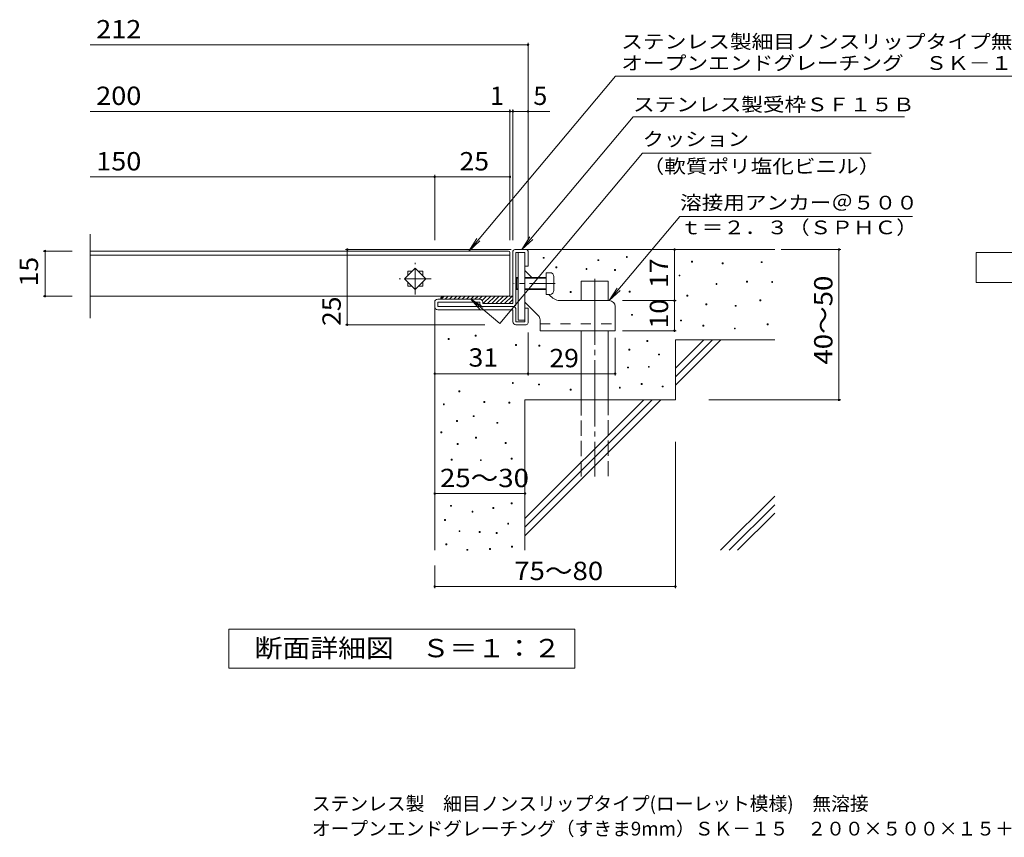
# Model space of a CAD drawing. Units: millimetres. Extents: x -1288 to 1605, y -1371 to 1286.
# Drawn here: x -1288 to 349, y -1371 to -12 of the extents above; entities that cross this region are included whole.
import ezdxf

# ---------------------------------------------------------------- set-up
doc = ezdxf.new("R2010")
doc.units = ezdxf.units.MM
doc.header["$LTSCALE"] = 10
for name, pattern in [('JWW_CENTER1', [6.773333, 4.233333, -0.846667, 0.846667, -0.846667]), ('JWW_CENTER2', [13.546667, 11.006667, -0.846667, 0.846667, -0.846667]), ('JWW_DASHED2', [3.386667, 1.693333, -1.693333]), ('JWW_DASHED3', [3.386667, 2.54, -0.846667])]:
    doc.linetypes.add(name, pattern=pattern)
for name, color, linetype in [('D-0', 7, 'Continuous'), ('D-1', 7, 'Continuous'), ('D-3', 7, 'Continuous'), ('D-4', 7, 'Continuous'), ('D-5', 7, 'Continuous'), ('D-6', 7, 'Continuous'), ('D-9', 7, 'Continuous'), ('D-A', 7, 'Continuous'), ('F-5ﾚｲﾔ', 7, 'Continuous')]:
    doc.layers.add(name, color=color, linetype=linetype)
doc.styles.add('ＭＳ ゴシック', font='txt', dxfattribs={"height": 1})

msp = doc.modelspace()

# ---------------------------------------------------------------- linework, layer by layer
at = {"layer": 'D-0', "color": 3, "linetype": 'Continuous', "lineweight": 9}
for p, q in [((-1170.4, -508), (-1170.4, -368.5)), ((-475.2, -396.3), (-1170.4, -396.3)), ((-1170.4, -403.3), (-472.7, -403.3)), ((-472.7, -398.8), (-472.7, -468.8)), ((-642.7, -429.8), (-635.4, -429.8)), ((-642.7, -429.8), (-642.7, -437.2)), ((-625.1, -429.8), (-617.7, -429.8)), ((-617.7, -429.8), (-617.7, -437.2)), ((-642.7, -447.5), (-642.7, -454.8)), ((-642.7, -454.8), (-635.4, -454.8)), ((-625.1, -454.8), (-617.7, -454.8)), ((-617.7, -447.5), (-617.7, -454.8)), ((-475.2, -471.3), (-1170.4, -471.3))]:
    msp.add_line(p, q, dxfattribs=at)
at = {"layer": 'D-0', "color": 7, "linetype": 'Continuous', "lineweight": 9}
for p, q in [((-417.6, -408.4), (-417.6, -406.9)), ((-417.6, -406.9), (-416.1, -406.9)), ((-416.1, -408.4), (-417.6, -408.4)), ((-416.1, -406.9), (-416.1, -408.4)), ((-279.2, -406.9), (-279.2, -405.4)), ((-279.2, -405.4), (-277.7, -405.4)), ((-277.7, -406.9), (-279.2, -406.9)), ((-277.7, -405.4), (-277.7, -406.9)), ((-396.4, -424.2), (-396.4, -422.7)), ((-396.4, -422.7), (-394.9, -422.7)), ((-394.9, -424.2), (-396.4, -424.2)), ((-394.9, -422.7), (-394.9, -424.2)), ((-346.2, -426.8), (-346.2, -425.3)), ((-346.2, -425.3), (-344.7, -425.3)), ((-344.7, -425.3), (-344.7, -426.8)), ((-326.7, -412.3), (-326.7, -410.8)), ((-326.7, -410.8), (-325.2, -410.8)), ((-325.2, -412.3), (-326.7, -412.3)), ((-325.2, -410.8), (-325.2, -412.3)), ((-170.9, -414.8), (-170.9, -413.3)), ((-170.9, -413.3), (-169.4, -413.3)), ((-169.4, -414.8), (-170.9, -414.8)), ((-169.4, -413.3), (-169.4, -414.8)), ((-120.1, -417.5), (-120.1, -416)), ((-120.1, -416), (-118.6, -416)), ((-118.6, -417.5), (-120.1, -417.5)), ((-118.6, -416), (-118.6, -417.5)), ((-55.2, -415.5), (-55.2, -414)), ((-55.2, -414), (-53.7, -414)), ((-53.7, -415.5), (-55.2, -415.5)), ((-53.7, -414), (-53.7, -415.5)), ((-344.7, -426.8), (-346.2, -426.8)), ((-298.8, -428.5), (-298.8, -427)), ((-298.8, -427), (-297.3, -427)), ((-297.3, -428.5), (-298.8, -428.5)), ((-297.3, -427), (-297.3, -428.5)), ((-191.7, -437.8), (-191.7, -436.3)), ((-191.7, -436.3), (-190.2, -436.3)), ((-190.2, -437.8), (-191.7, -437.8)), ((-190.2, -436.3), (-190.2, -437.8)), ((-130.1, -451.9), (-130.1, -450.4)), ((-130.1, -450.4), (-128.6, -450.4)), ((-128.6, -451.9), (-130.1, -451.9)), ((-128.6, -450.4), (-128.6, -451.9)), ((-79.5, -448), (-79.5, -446.5)), ((-79.5, -446.5), (-78, -446.5)), ((-78, -448), (-79.5, -448)), ((-78, -446.5), (-78, -448)), ((-37.7, -448.7), (-37.7, -447.2)), ((-37.7, -447.2), (-36.2, -447.2)), ((-36.2, -448.7), (-37.7, -448.7)), ((-36.2, -447.2), (-36.2, -448.7)), ((-372.5, -465.3), (-372.5, -463.8)), ((-372.5, -463.8), (-371, -463.8)), ((-371, -465.3), (-372.5, -465.3)), ((-371, -463.8), (-371, -465.3)), ((-274.4, -464.6), (-274.4, -463.1)), ((-274.4, -463.1), (-272.9, -463.1)), ((-272.9, -464.6), (-274.4, -464.6)), ((-272.9, -463.1), (-272.9, -464.6)), ((-178.6, -471.3), (-178.6, -469.8)), ((-178.6, -469.8), (-177.1, -469.8)), ((-177.1, -471.3), (-178.6, -471.3)), ((-177.1, -469.8), (-177.1, -471.3)), ((-147.2, -485.8), (-147.2, -484.3)), ((-147.2, -484.3), (-145.7, -484.3)), ((-145.7, -485.8), (-147.2, -485.8)), ((-145.7, -484.3), (-145.7, -485.8)), ((-98.2, -488.2), (-98.2, -486.7)), ((-98.2, -486.7), (-96.7, -486.7)), ((-96.7, -488.2), (-98.2, -488.2)), ((-96.7, -486.7), (-96.7, -488.2)), ((-57.2, -479.1), (-57.2, -477.6)), ((-57.2, -477.6), (-55.7, -477.6)), ((-55.7, -479.1), (-57.2, -479.1)), ((-55.7, -477.6), (-55.7, -479.1)), ((-270.5, -503.2), (-270.5, -501.7)), ((-270.5, -501.7), (-269, -501.7)), ((-269, -503.2), (-270.5, -503.2)), ((-269, -501.7), (-269, -503.2)), ((-189.3, -512.5), (-189.3, -511)), ((-189.3, -511), (-187.8, -511)), ((-187.8, -512.5), (-189.3, -512.5)), ((-187.8, -511), (-187.8, -512.5)), ((-151.9, -521), (-151.9, -519.5)), ((-151.9, -519.5), (-150.4, -519.5)), ((-150.4, -521), (-151.9, -521)), ((-150.4, -519.5), (-150.4, -521)), ((-45, -519), (-45, -517.5)), ((-45, -517.5), (-43.5, -517.5)), ((-43.5, -519), (-45, -519)), ((-43.5, -517.5), (-43.5, -519)), ((-530.3, -537.8), (-530.3, -536.3)), ((-530.3, -536.3), (-528.8, -536.3)), ((-528.8, -537.8), (-530.3, -537.8)), ((-528.8, -536.3), (-528.8, -537.8)), ((-99.7, -525.8), (-99.7, -524.3)), ((-99.7, -524.3), (-98.2, -524.3)), ((-98.2, -525.8), (-99.7, -525.8)), ((-98.2, -524.3), (-98.2, -525.8)), ((-575.2, -543.3), (-575.2, -541.8)), ((-575.2, -541.8), (-573.7, -541.8)), ((-573.7, -543.3), (-575.2, -543.3)), ((-573.7, -541.8), (-573.7, -543.3)), ((-463.6, -553.2), (-463.6, -551.7)), ((-463.6, -551.7), (-462.1, -551.7)), ((-462.1, -553.2), (-463.6, -553.2)), ((-462.1, -551.7), (-462.1, -553.2)), ((-424.5, -554.2), (-424.5, -552.7)), ((-424.5, -552.7), (-423, -552.7)), ((-423, -554.2), (-424.5, -554.2)), ((-423, -552.7), (-423, -554.2)), ((-245.2, -546.8), (-245.2, -545.3)), ((-245.2, -545.3), (-243.7, -545.3)), ((-243.7, -546.8), (-245.2, -546.8)), ((-243.7, -545.3), (-243.7, -546.8)), ((-275.1, -561.1), (-275.1, -559.6)), ((-275.1, -559.6), (-273.6, -559.6)), ((-273.6, -561.1), (-275.1, -561.1)), ((-273.6, -559.6), (-273.6, -561.1)), ((-225.7, -569), (-225.7, -567.5)), ((-225.7, -567.5), (-224.2, -567.5)), ((-224.2, -569), (-225.7, -569)), ((-224.2, -567.5), (-224.2, -569)), ((-242.6, -589.5), (-242.6, -588)), ((-242.6, -588), (-241.1, -588)), ((-241.1, -588), (-241.1, -589.5)), ((-277.1, -590.7), (-277.1, -589.2)), ((-277.1, -589.2), (-275.6, -589.2)), ((-275.6, -590.7), (-277.1, -590.7)), ((-275.6, -589.2), (-275.6, -590.7)), ((-241.1, -589.5), (-242.6, -589.5)), ((-468.6, -616.4), (-468.6, -614.9)), ((-468.6, -614.9), (-467.1, -614.9)), ((-467.1, -616.4), (-468.6, -616.4)), ((-467.1, -614.9), (-467.1, -616.4)), ((-425, -619), (-425, -617.5)), ((-425, -617.5), (-423.5, -617.5)), ((-423.5, -619), (-425, -619)), ((-423.5, -617.5), (-423.5, -619)), ((-254.5, -618.2), (-254.5, -616.7)), ((-254.5, -616.7), (-253, -616.7)), ((-253, -618.2), (-254.5, -618.2)), ((-253, -616.7), (-253, -618.2)), ((-219.8, -622.3), (-219.8, -620.8)), ((-219.8, -620.8), (-218.3, -620.8)), ((-218.3, -620.8), (-218.3, -622.3)), ((-557.5, -630.2), (-557.5, -628.7)), ((-557.5, -628.7), (-556, -628.7)), ((-556, -630.2), (-557.5, -630.2)), ((-556, -628.7), (-556, -630.2)), ((-372.5, -627.6), (-372.5, -626.1)), ((-372.5, -626.1), (-371, -626.1)), ((-371, -627.6), (-372.5, -627.6)), ((-371, -626.1), (-371, -627.6)), ((-290.9, -624.3), (-290.9, -622.8)), ((-290.9, -622.8), (-289.4, -622.8)), ((-289.4, -624.3), (-290.9, -624.3)), ((-289.4, -622.8), (-289.4, -624.3)), ((-218.3, -622.3), (-219.8, -622.3)), ((-583.3, -651.9), (-583.3, -650.4)), ((-583.3, -650.4), (-581.8, -650.4)), ((-581.8, -651.9), (-583.3, -651.9)), ((-581.8, -650.4), (-581.8, -651.9)), ((-516, -648), (-516, -646.5)), ((-516, -646.5), (-514.5, -646.5)), ((-514.5, -648), (-516, -648)), ((-514.5, -646.5), (-514.5, -648)), ((-474.5, -649.1), (-474.5, -647.6)), ((-474.5, -647.6), (-473, -647.6)), ((-473, -649.1), (-474.5, -649.1)), ((-473, -647.6), (-473, -649.1)), ((-533.8, -671.6), (-533.8, -670.1)), ((-533.8, -670.1), (-532.3, -670.1)), ((-532.3, -670.1), (-532.3, -671.6)), ((-561.4, -679.5), (-561.4, -678)), ((-561.4, -678), (-559.9, -678)), ((-559.9, -679.5), (-561.4, -679.5)), ((-559.9, -678), (-559.9, -679.5)), ((-532.3, -671.6), (-533.8, -671.6)), ((-494.3, -682.7), (-494.3, -681.2)), ((-494.3, -681.2), (-492.8, -681.2)), ((-492.8, -682.7), (-494.3, -682.7)), ((-492.8, -681.2), (-492.8, -682.7)), ((-587.6, -698.5), (-587.6, -697)), ((-587.6, -697), (-586.1, -697)), ((-586.1, -698.5), (-587.6, -698.5)), ((-586.1, -697), (-586.1, -698.5)), ((-560.4, -718), (-560.4, -716.5)), ((-560.4, -716.5), (-558.9, -716.5)), ((-558.9, -718), (-560.4, -718)), ((-558.9, -716.5), (-558.9, -718)), ((-529.8, -707.2), (-529.8, -705.7)), ((-529.8, -705.7), (-528.3, -705.7)), ((-528.3, -707.2), (-529.8, -707.2)), ((-528.3, -705.7), (-528.3, -707.2)), ((-480.4, -716.2), (-480.4, -714.7)), ((-480.4, -714.7), (-478.9, -714.7)), ((-478.9, -716.2), (-480.4, -716.2)), ((-478.9, -714.7), (-478.9, -716.2)), ((-570.3, -743.7), (-570.3, -742.2)), ((-570.3, -742.2), (-568.8, -742.2)), ((-568.8, -743.7), (-570.3, -743.7)), ((-568.8, -742.2), (-568.8, -743.7)), ((-521.9, -744.7), (-521.9, -743.2)), ((-521.9, -743.2), (-520.4, -743.2)), ((-520.4, -744.7), (-521.9, -744.7)), ((-520.4, -743.2), (-520.4, -744.7)), ((-470.7, -742.3), (-470.7, -740.8)), ((-470.7, -740.8), (-469.2, -740.8)), ((-469.2, -742.3), (-470.7, -742.3)), ((-469.2, -740.8), (-469.2, -742.3)), ((-470.6, -816.6), (-470.6, -815.1)), ((-470.6, -815.1), (-469.1, -815.1)), ((-469.1, -816.6), (-470.6, -816.6)), ((-469.1, -815.1), (-469.1, -816.6)), ((-571.3, -820.6), (-571.3, -819.1)), ((-571.3, -819.1), (-569.8, -819.1)), ((-569.8, -820.6), (-571.3, -820.6)), ((-569.8, -819.1), (-569.8, -820.6)), ((-535.7, -830.4), (-535.7, -828.9)), ((-535.7, -828.9), (-534.2, -828.9)), ((-534.2, -830.4), (-535.7, -830.4)), ((-534.2, -828.9), (-534.2, -830.4)), ((-500.9, -824.3), (-500.9, -822.8)), ((-500.9, -822.8), (-499.4, -822.8)), ((-499.4, -824.3), (-500.9, -824.3)), ((-499.4, -822.8), (-499.4, -824.3)), ((-581.4, -844.2), (-581.4, -842.7)), ((-581.4, -842.7), (-579.9, -842.7)), ((-579.9, -844.2), (-581.4, -844.2)), ((-579.9, -842.7), (-579.9, -844.2)), ((-476.5, -850.2), (-476.5, -848.7)), ((-476.5, -848.7), (-475, -848.7)), ((-475, -850.2), (-476.5, -850.2)), ((-475, -848.7), (-475, -850.2)), ((-557.3, -862.8), (-557.3, -861.3)), ((-557.3, -861.3), (-555.8, -861.3)), ((-555.8, -862.8), (-557.3, -862.8)), ((-555.8, -861.3), (-555.8, -862.8)), ((-523.9, -864), (-523.9, -862.5)), ((-523.9, -862.5), (-522.4, -862.5)), ((-522.4, -864), (-523.9, -864)), ((-522.4, -862.5), (-522.4, -864)), ((-495.4, -865.6), (-495.4, -864.1)), ((-495.4, -864.1), (-493.9, -864.1)), ((-493.9, -865.6), (-495.4, -865.6)), ((-493.9, -864.1), (-493.9, -865.6)), ((-579.2, -884.5), (-579.2, -883)), ((-579.2, -883), (-577.7, -883)), ((-577.7, -883), (-577.7, -884.5)), ((-577.7, -884.5), (-579.2, -884.5)), ((-544.4, -893.8), (-544.4, -892.3)), ((-544.4, -892.3), (-542.9, -892.3)), ((-542.9, -893.8), (-544.4, -893.8)), ((-542.9, -892.3), (-542.9, -893.8)), ((-506.8, -892.3), (-506.8, -890.8)), ((-506.8, -890.8), (-505.3, -890.8)), ((-505.3, -892.3), (-506.8, -892.3)), ((-505.3, -890.8), (-505.3, -892.3)), ((-470.2, -888.4), (-470.2, -886.9)), ((-470.2, -886.9), (-468.7, -886.9)), ((-468.7, -888.4), (-470.2, -888.4)), ((-468.7, -886.9), (-468.7, -888.4))]:
    msp.add_line(p, q, dxfattribs=at)
at = {"layer": 'D-0', "color": 3, "linetype": 'Continuous', "lineweight": 9}
for centre, start, end in [((-475.2, -398.8), 0, 90), ((-475.2, -468.8), 270, 0)]:
    msp.add_arc(centre, 2.5, start, end, dxfattribs=at)
at = {"layer": 'D-1', "color": 2, "linetype": 'Continuous', "lineweight": 9}
for p, q in [((-467.7, -483.8), (-467.7, -396.8)), ((-464.7, -393.8), (-445.7, -393.8)), ((-462.7, -483.8), (-462.7, -398.8)), ((-462.7, -398.8), (-447.7, -398.8)), ((-447.7, -421.3), (-447.7, -398.8)), ((-442.7, -396.8), (-442.7, -421.3)), ((-647.9, -442.3), (-630.2, -424.7)), ((-630.2, -424.7), (-612.6, -442.3)), ((-442.7, -421.3), (-447.7, -421.3)), ((-630.2, -460), (-647.9, -442.3)), ((-612.6, -442.3), (-630.2, -460)), ((-597.7, -488.8), (-597.7, -481.3)), ((-522.7, -476.3), (-592.7, -476.3)), ((-592.7, -488.8), (-592.7, -481.3)), ((-522.7, -481.3), (-592.7, -481.3)), ((-467.7, -488.8), (-592.7, -488.8)), ((-522.7, -483.8), (-522.7, -481.3)), ((-517.7, -481.3), (-517.7, -483.8)), ((-467.7, -483.8), (-517.7, -483.8)), ((-592.7, -493.8), (-467.7, -493.8)), ((-467.7, -513.8), (-467.7, -493.8)), ((-462.7, -493.8), (-462.7, -513.8)), ((-442.7, -491.3), (-447.7, -491.3)), ((-447.7, -513.8), (-447.7, -491.3)), ((-442.7, -515.8), (-442.7, -491.3)), ((-462.7, -513.8), (-447.7, -513.8)), ((-462.7, -518.8), (-445.7, -518.8))]:
    msp.add_line(p, q, dxfattribs=at)
for centre, radius, start, end in [((-464.7, -396.8), 3, 90, 180), ((-445.7, -396.8), 3, 0, 90), ((-592.7, -481.3), 5, 90, 180), ((-592.7, -488.8), 5, 180, 270), ((-522.7, -481.3), 5, 0, 90), ((-517.7, -483.8), 5, 180, 270), ((-467.7, -483.8), 5, 270, 0), ((-467.7, -493.8), 5, 0, 90), ((-462.7, -513.8), 5, 180, 270), ((-445.7, -515.8), 3, 270, 0)]:
    msp.add_arc(centre, radius, start, end, dxfattribs=at)
at = {"layer": 'D-3', "color": 3, "linetype": 'Continuous', "lineweight": 9}
for p, q in [((-459.2, -398.8), (-459.2, -511.3)), ((-459.2, -398.8), (-447.7, -398.8)), ((-447.7, -398.8), (-447.7, -511.3)), ((-436.2, -440.3), (-447.7, -428.8)), ((-405.1, -471.5), (-408.2, -468.3)), ((-425.7, -503.6), (-447.7, -481.5)), ((-307.7, -478.8), (-387.4, -478.8)), ((-297.7, -488.8), (-297.7, -528.8)), ((-459.2, -511.3), (-447.7, -511.3)), ((-422.7, -510.7), (-422.7, -528.8)), ((-422.7, -528.8), (-297.7, -528.8))]:
    msp.add_line(p, q, dxfattribs=at)
at = {"layer": 'D-3', "color": 3, "linetype": 'JWW_CENTER1', "lineweight": 9}
msp.add_line((-397.8, -450.3), (-466.5, -450.3), dxfattribs=at)
at = {"layer": 'D-3', "color": 3, "linetype": 'JWW_DASHED2', "lineweight": 9}
msp.add_line((-422.7, -517.3), (-297.7, -517.3), dxfattribs=at)
at = {"layer": 'D-3', "color": 3, "linetype": 'Continuous', "lineweight": 9}
for centre, radius, start, end in [((-387.4, -453.8), 25, 225, 270), ((-307.7, -488.8), 10, 0, 90), ((-432.7, -510.7), 10, 0, 45.0002)]:
    msp.add_arc(centre, radius, start, end, dxfattribs=at)
at = {"layer": 'D-4', "color": 7, "linetype": 'Continuous', "lineweight": 9}
for p, q in [((-1170.4, -53.5), (-442.7, -53.5)), ((-442.7, -378.4), (-442.7, -50.5)), ((-472.7, -378.4), (-472.7, -161.2)), ((-467.7, -378.4), (-467.7, -161.2)), ((-1170.4, -164.2), (-406.6, -164.2)), ((-1170.4, -272.9), (-597.7, -272.9)), ((-597.7, -378.4), (-597.7, -269.9)), ((-597.7, -272.9), (-472.7, -272.9)), ((-1248.4, -396.3), (-1200.4, -396.3)), ((-1245.4, -471.3), (-1245.4, -396.3)), ((-470.9, -393.8), (-746.2, -393.8)), ((-743.2, -518.8), (-743.2, -393.8)), ((-199.2, -478.8), (-199.2, -393.8)), ((-21.7, -393.8), (77, -393.8)), ((74, -643.8), (74, -393.8)), ((-1248.4, -471.3), (-1200.4, -471.3)), ((-285.9, -478.8), (-196.2, -478.8)), ((-199.2, -528.8), (-199.2, -478.8)), ((-514.6, -518.8), (-746.2, -518.8)), ((-442.7, -531.8), (-442.7, -603.2)), ((-285.9, -528.8), (-196.2, -528.8)), ((-297.7, -540.7), (-297.7, -603.2)), ((-442.7, -600.2), (-597.7, -600.2)), ((-442.7, -600.2), (-297.7, -600.2)), ((-142, -643.8), (77, -643.8)), ((-197.7, -713.7), (-197.7, -956.9)), ((-597.7, -799.5), (-447.7, -799.5)), ((-597.7, -918.8), (-597.7, -956.9)), ((-597.7, -953.9), (-197.7, -953.9))]:
    msp.add_line(p, q, dxfattribs=at)
at = {"layer": 'D-4', "color": 3, "linetype": 'JWW_CENTER1', "lineweight": 9}
for p, q in [((-630.2, -468.8), (-630.2, -415.8)), ((-603.7, -442.3), (-656.7, -442.3))]:
    msp.add_line(p, q, dxfattribs=at)
at = {"layer": 'D-4', "color": 7, "linetype": 'Continuous', "lineweight": 9, "const_width": 2}
for points in [[(-441.7, -53.5, 0.414214), (-442.7, -52.5, 0.414214), (-443.7, -53.5, 0.414214), (-442.7, -54.5, 0.414214)], [(-471.7, -164.2, 0.414214), (-472.7, -163.2, 0.414214), (-473.7, -164.2, 0.414214), (-472.7, -165.2, 0.414214)], [(-466.7, -164.2, 0.414214), (-467.7, -163.2, 0.414214), (-468.7, -164.2, 0.414214), (-467.7, -165.2, 0.414214)], [(-441.7, -164.2, 0.414214), (-442.7, -163.2, 0.414214), (-443.7, -164.2, 0.414214), (-442.7, -165.2, 0.414214)], [(-596.7, -272.9, 0.414214), (-597.7, -271.9, 0.414214), (-598.7, -272.9, 0.414214), (-597.7, -273.9, 0.414214)], [(-471.7, -272.9, 0.414214), (-472.7, -271.9, 0.414214), (-473.7, -272.9, 0.414214), (-472.7, -273.9, 0.414214)], [(-742.2, -393.8, 0.414214), (-743.2, -392.8, 0.414214), (-744.2, -393.8, 0.414214), (-743.2, -394.8, 0.414214)], [(-198.2, -393.8, 0.414214), (-199.2, -392.8, 0.414214), (-200.2, -393.8, 0.414214), (-199.2, -394.8, 0.414214)], [(75, -393.8, 0.414214), (74, -392.8, 0.414214), (73, -393.8, 0.414214), (74, -394.8, 0.414214)], [(-1244.4, -396.3, 0.414214), (-1245.4, -395.3, 0.414214), (-1246.4, -396.3, 0.414214), (-1245.4, -397.3, 0.414214)], [(-1244.4, -471.3, 0.414214), (-1245.4, -470.3, 0.414214), (-1246.4, -471.3, 0.414214), (-1245.4, -472.3, 0.414214)], [(-198.2, -478.8, 0.414214), (-199.2, -477.8, 0.414214), (-200.2, -478.8, 0.414214), (-199.2, -479.8, 0.414214)], [(-742.2, -518.8, 0.414214), (-743.2, -517.8, 0.414214), (-744.2, -518.8, 0.414214), (-743.2, -519.8, 0.414214)], [(-198.2, -528.8, 0.414214), (-199.2, -527.8, 0.414214), (-200.2, -528.8, 0.414214), (-199.2, -529.8, 0.414214)], [(-596.7, -600.2, 0.414214), (-597.7, -599.2, 0.414214), (-598.7, -600.2, 0.414214), (-597.7, -601.2, 0.414214)], [(-441.7, -600.2, 0.414214), (-442.7, -599.2, 0.414214), (-443.7, -600.2, 0.414214), (-442.7, -601.2, 0.414214)], [(-296.7, -600.2, 0.414214), (-297.7, -599.2, 0.414214), (-298.7, -600.2, 0.414214), (-297.7, -601.2, 0.414214)], [(75, -643.8, 0.414214), (74, -642.8, 0.414214), (73, -643.8, 0.414214), (74, -644.8, 0.414214)], [(-596.7, -799.5, 0.414214), (-597.7, -798.5, 0.414214), (-598.7, -799.5, 0.414214), (-597.7, -800.5, 0.414214)], [(-446.7, -799.5, 0.414214), (-447.7, -798.5, 0.414214), (-448.7, -799.5, 0.414214), (-447.7, -800.5, 0.414214)], [(-596.7, -953.9, 0.414214), (-597.7, -952.9, 0.414214), (-598.7, -953.9, 0.414214), (-597.7, -954.9, 0.414214)], [(-196.7, -953.9, 0.414214), (-197.7, -952.9, 0.414214), (-198.7, -953.9, 0.414214), (-197.7, -954.9, 0.414214)]]:
    msp.add_lwpolyline(points, format="xyb", close=True, dxfattribs=at)
at = {"layer": 'D-5', "color": 7, "linetype": 'Continuous', "lineweight": 9}
for p, q in [((-297.3, -105.8), (-541.1, -396.3)), ((-297.3, -105.8), (428.6, -105.8)), ((-267.8, -173.1), (-453.1, -393.8)), ((-267.8, -173.1), (183, -173.1)), ((-252.2, -233.5), (-489.8, -516.7)), ((-252.2, -233.5), (127.8, -233.5)), ((-190.4, -339), (-307.7, -478.8)), ((-190.4, -339), (196.3, -339)), ((-541.1, -396.3), (-527.7, -375.3)), ((-453.1, -393.8), (-439.6, -372.8)), ((-541.1, -396.3), (-522.7, -379.5)), ((-453.1, -393.8), (-434.6, -377)), ((-307.7, -478.8), (-294.3, -457.8)), ((-307.7, -478.8), (-289.3, -462)), ((-538.3, -476), (-489.8, -516.7)), ((-538.3, -476), (-517.2, -489.4)), ((-538.3, -476), (-521.4, -494.4))]:
    msp.add_line(p, q, dxfattribs=at)
at = {"layer": 'D-5', "color": 2, "linetype": 'Continuous', "lineweight": 9}
for p, q in [((301.9, -398.8), (526.9, -398.8)), ((301.9, -448.8), (301.9, -398.8)), ((526.9, -448.8), (301.9, -448.8)), ((-939.7, -1089.8), (-939.7, -1024.8)), ((-939.7, -1024.8), (-364.7, -1024.8)), ((-364.7, -1024.8), (-364.7, -1089.8)), ((-364.7, -1089.8), (-939.7, -1089.8))]:
    msp.add_line(p, q, dxfattribs=at)
at = {"layer": 'D-6', "color": 6, "linetype": 'Continuous', "lineweight": 5}
for p, q in [((-445.7, -393.8), (-32.7, -393.8)), ((-354.2, -446.3), (-309.2, -446.3)), ((-354.2, -478.8), (-354.2, -446.3)), ((-309.2, -478.8), (-309.2, -446.3)), ((-597.7, -488.8), (-597.7, -893.8)), ((-354.2, -643.8), (-354.2, -528.8)), ((-309.2, -643.8), (-309.2, -528.8)), ((-197.7, -543.8), (-32.7, -543.8)), ((-197.7, -543.8), (-197.7, -643.8)), ((-197.7, -591.2), (-150.4, -543.8)), ((-197.7, -605.3), (-136.2, -543.8)), ((-197.7, -619.5), (-122.1, -543.8)), ((-447.7, -643.8), (-447.7, -893.8)), ((-447.7, -643.8), (-197.7, -643.8)), ((-447.7, -841.2), (-250.4, -643.8)), ((-447.7, -855.3), (-236.2, -643.8)), ((-447.7, -869.5), (-222.1, -643.8)), ((-122.7, -893.8), (-32.7, -803.9)), ((-108.6, -893.8), (-32.7, -818)), ((-94.4, -893.8), (-32.7, -832.2))]:
    msp.add_line(p, q, dxfattribs=at)
at = {"layer": 'D-6', "color": 6, "linetype": 'JWW_CENTER2', "lineweight": 5}
msp.add_line((-331.7, -442.3), (-331.7, -771.3), dxfattribs=at)
at = {"layer": 'D-6', "color": 6, "linetype": 'JWW_DASHED3', "lineweight": 5}
for p, q in [((-354.2, -771.3), (-354.2, -643.8)), ((-309.2, -643.8), (-309.2, -771.3))]:
    msp.add_line(p, q, dxfattribs=at)
at = {"layer": 'D-9', "color": 4, "linetype": 'Continuous', "lineweight": 9}
for p, q in [((-582.3, -471.3), (-587.3, -476.3)), ((-582.7, -471.3), (-467.7, -471.3)), ((-575.3, -471.3), (-580.3, -476.3)), ((-568.2, -471.3), (-573.2, -476.3)), ((-561.1, -471.3), (-566.1, -476.3)), ((-554.1, -471.3), (-559.1, -476.3)), ((-547, -471.3), (-552, -476.3)), ((-539.9, -471.3), (-544.9, -476.3)), ((-532.8, -471.3), (-537.8, -476.3)), ((-525.8, -471.3), (-530.8, -476.3)), ((-518.7, -471.3), (-523.7, -476.3)), ((-511.6, -471.3), (-518.7, -478.4)), ((-504.6, -471.3), (-517.1, -483.8)), ((-497.5, -471.3), (-510, -483.8)), ((-490.4, -471.3), (-502.9, -483.8)), ((-483.4, -471.3), (-495.9, -483.8)), ((-476.3, -471.3), (-488.8, -483.8)), ((-469.2, -471.3), (-481.7, -483.8)), ((-467.7, -476.9), (-474.6, -483.8))]:
    msp.add_line(p, q, dxfattribs=at)
msp.add_arc((-582.7, -476.3), 5, 90, 180, dxfattribs=at)
at = {"layer": 'D-A', "color": 7, "linetype": 'Continuous', "lineweight": 9}
for p, q in [((-461.5, -440.3), (-462.7, -441.6)), ((-459.2, -441.6), (-462.7, -441.6)), ((-461.5, -460.3), (-461.5, -440.3)), ((-459.2, -440.3), (-461.5, -440.3)), ((-412.7, -440.3), (-447.7, -440.3)), ((-412.7, -441.6), (-447.7, -441.6)), ((-406.2, -432.3), (-412.7, -432.3)), ((-412.7, -432.3), (-412.7, -468.3)), ((-399.7, -461.8), (-399.7, -438.8)), ((-461.5, -460.3), (-462.7, -459.1)), ((-459.2, -459.1), (-462.7, -459.1)), ((-459.2, -460.3), (-461.5, -460.3)), ((-412.7, -459.1), (-447.7, -459.1)), ((-412.7, -460.3), (-447.7, -460.3)), ((-406.2, -468.3), (-412.7, -468.3))]:
    msp.add_line(p, q, dxfattribs=at)
for centre, start, end in [((-406.2, -438.8), 0, 90), ((-406.2, -461.8), 270, 0)]:
    msp.add_arc(centre, 6.5, start, end, dxfattribs=at)

# ---------------------------------------------------------------- texts
at = {"layer": 'D-4', "color": 2, "linetype": 'Continuous', "lineweight": 9, "style": 'ＭＳ ゴシック'}
for s, width, p in [('212', 1.083333, (-1160.4, -42.8)), ('200', 1.083333, (-1160.4, -153.5)), ('150', 1.083333, (-1160.4, -262.3)), ('25', 1.0625, (-556.5, -262.3)), ('31', 1.0625, (-541.5, -588.5)), ('25～30', 1.104167, (-589, -788.8))]:
    msp.add_text(s, height=30.48, dxfattribs=dict(at, width=width)).set_placement(p)
for s, p in [('1', (-505.7, -153.5)), ('5', (-433.8, -153.5))]:
    msp.add_text(s, height=30.5, dxfattribs=at).set_placement(p)
for s, rotation, width, p in [('15', 90, 1.0625, (-1257, -455.1)), ('17', 90, 1.0625, (-209.8, -457.6)), ('40～50', 90, 1.104167, (63.3, -585.1)), ('25', 90, 1.0625, (-753.9, -520.9)), ('10', 90, 1.0625, (-209.8, -525.1)), ('29', 0.0007, 1.0625, (-407.1, -589.5)), ('75～80', 359.9998, 1.104167, (-465.6, -943.3))]:
    msp.add_text(s, height=30.48, rotation=rotation, dxfattribs=dict(at, width=width)).set_placement(p)
at = {"layer": 'D-5', "color": 7, "linetype": 'Continuous', "lineweight": 9, "style": 'ＭＳ ゴシック'}
for s, width, p in [('ステンレス製細目ノンスリップタイプ無溶接', 1.158333, (-287.8, -59.6)), ('ステンレス製受枠ＳＦ１５Ｂ', 1.153846, (-268.2, -164.1)), ('クッション', 1.133333, (-252.2, -221.6)), ('（軟質ポリ塩化ビニル）', 1.151515, (-252.2, -266.9)), ('溶接用アンカー＠５００', 1.151515, (-189.9, -327.3)), ('ｔ＝２．３（ＳＰＨＣ）', 1.151515, (-189.9, -368.5))]:
    msp.add_text(s, height=22.86, dxfattribs=dict(at, width=width)).set_placement(p)
at = {"layer": 'D-5', "color": 7, "linetype": 'Continuous', "lineweight": 9, "style": 'ＭＳ ゴシック', "width": 1.157895}
msp.add_text('オープンエンドグレーチング\u3000ＳＫ－１５', height=22.86, rotation=0, dxfattribs=at).set_placement((-287.8, -95.2))
at = {"layer": 'D-5', "color": 2, "linetype": 'Continuous', "lineweight": 9, "style": 'ＭＳ ゴシック', "width": 1.113636}
msp.add_text('断面詳細図\u3000Ｓ＝１：２', height=30.48, rotation=0, dxfattribs=at).set_placement((-897.2, -1071.6))
at = {"layer": 'F-5ﾚｲﾔ', "color": 4, "linetype": 'Continuous', "lineweight": 9, "style": 'ＭＳ ゴシック'}
for s, p in [('ステンレス製\u3000細目ノンスリップタイプ(ローレット模様)\u3000無溶接', (-802, -1326.4)), ('オープンエンドグレーチング（すきま9mm）ＳＫ－１５\u3000２００×５００×１５＋ＳＦ１５Ｂ', (-802, -1367.9))]:
    msp.add_text(s, height=22.86, dxfattribs=at).set_placement(p)

doc.saveas('drawing.dxf')
